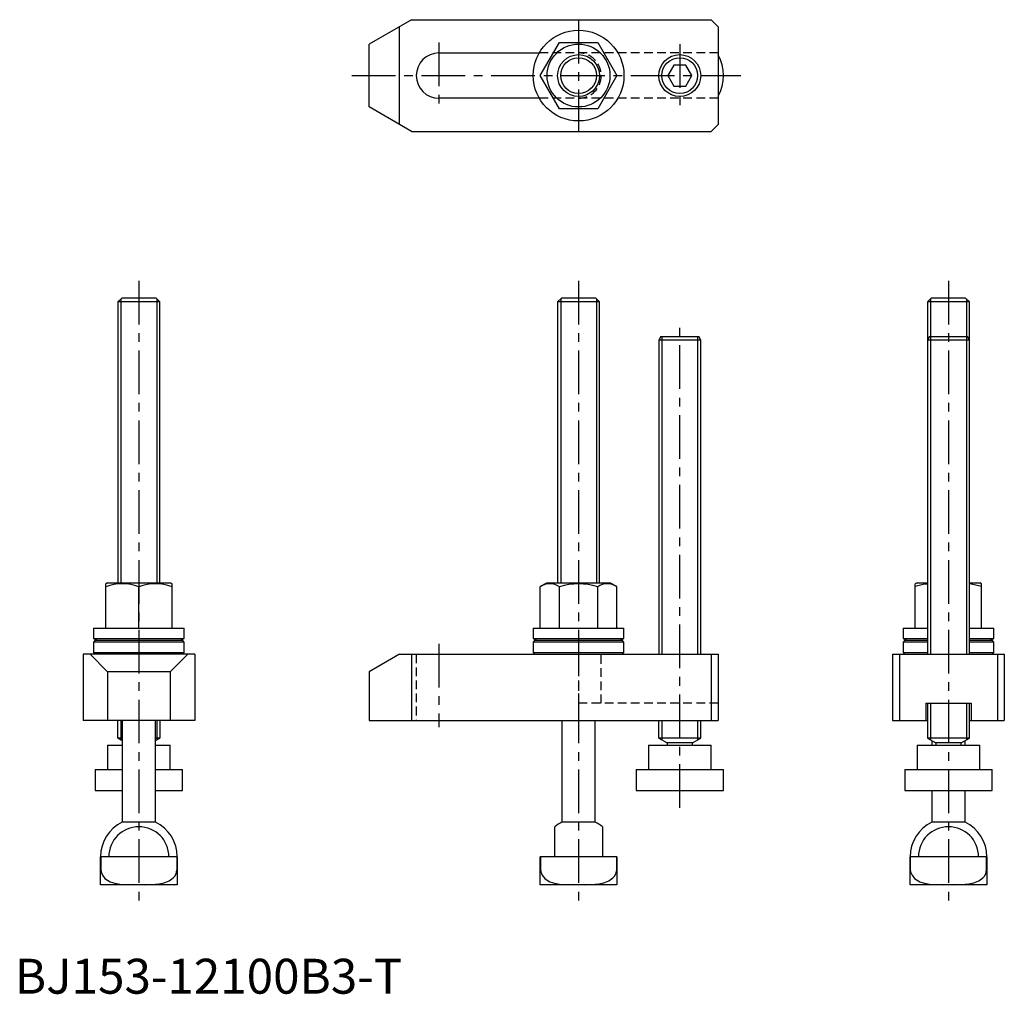
# Model space of a CAD drawing. Extents: x 1 to 284, y 0 to 279.
import ezdxf

# ---------------------------------------------------------------- set-up
doc = ezdxf.new("R2010")
doc.units = 0
doc.header["$LTSCALE"] = 10
doc.linetypes.add('CENTER', pattern=[2, 1.25, -0.25, 0.25, -0.25])
doc.linetypes.add('HIDDEN', pattern=[0.375, 0.25, -0.125])
doc.layers.get('0').update_dxf_attribs({"linetype": 'CONTINUOUS'})
for name, color, linetype in [('1', 1, 'CENTER'), ('2', 2, 'HIDDEN'), ('3', 3, 'CONTINUOUS')]:
    doc.layers.add(name, color=color, linetype=linetype)
doc.styles.add('STANDARD1', font='txt')

msp = doc.modelspace()

# ---------------------------------------------------------------- linework, layer by layer
for p, q in [((113.65, 278.97), (101.53, 271.97)), ((110.19, 248.97), (110.19, 276.97)), ((113.65, 278.97), (199.53, 278.97)), ((199.53, 278.97), (201.53, 276.97)), ((201.53, 276.97), (201.53, 248.97)), ((101.53, 253.97), (101.53, 271.97)), ((150.56, 262.97), (156.04, 272.47)), ((156.04, 272.47), (167.01, 272.47)), ((167.01, 272.47), (172.5, 262.97)), ((121.53, 269.47), (150.27, 269.47)), ((188.79, 265.97), (187.06, 262.97)), ((192.26, 265.97), (188.79, 265.97)), ((193.99, 262.97), (192.26, 265.97)), ((156.04, 253.47), (150.56, 262.97)), ((172.5, 262.97), (167.01, 253.47)), ((187.06, 262.97), (188.79, 259.97)), ((192.26, 259.97), (193.99, 262.97)), ((188.79, 259.97), (192.26, 259.97)), ((113.65, 246.97), (101.53, 253.97)), ((150.27, 256.47), (121.53, 256.47)), ((167.01, 253.47), (156.04, 253.47)), ((199.53, 246.97), (201.53, 248.97)), ((113.65, 246.97), (199.53, 246.97)), ((30.6, 199.21), (29.53, 198.14)), ((29.53, 198.14), (29.53, 117.71)), ((41.53, 198.14), (29.53, 198.14)), ((40.45, 199.21), (30.6, 199.21)), ((41.53, 198.14), (40.45, 199.21)), ((41.53, 117.71), (41.53, 198.14)), ((156.6, 199.21), (155.53, 198.14)), ((155.53, 198.14), (155.53, 117.71)), ((167.53, 198.14), (155.53, 198.14)), ((166.45, 199.21), (156.6, 199.21)), ((167.53, 198.14), (166.45, 199.21)), ((167.53, 117.71), (167.53, 198.14)), ((262.6, 199.21), (261.53, 198.14)), ((261.53, 198.14), (261.53, 187.21)), ((273.53, 198.14), (261.53, 198.14)), ((272.45, 199.21), (262.6, 199.21)), ((273.53, 198.14), (272.45, 199.21)), ((273.53, 187.21), (273.53, 198.14)), ((185.1, 188.21), (184.53, 187.21)), ((184.53, 187.21), (184.53, 97.21)), ((196.53, 187.21), (184.53, 187.21)), ((185.1, 188.21), (195.95, 188.21)), ((196.53, 187.21), (195.95, 188.21)), ((196.53, 97.21), (196.53, 187.21)), ((262.1, 188.21), (261.53, 187.21)), ((261.53, 187.21), (261.53, 97.21)), ((273.53, 187.21), (261.53, 187.21)), ((262.1, 188.21), (272.95, 188.21)), ((273.53, 187.21), (272.95, 188.21)), ((273.53, 97.21), (273.53, 187.21)), ((26.53, 117.71), (26.03, 117.42)), ((26.03, 104.71), (26.03, 117.42)), ((26.53, 117.71), (44.53, 117.71)), ((35.53, 104.71), (35.53, 116.58)), ((45.03, 117.42), (44.53, 117.71)), ((45.03, 104.71), (45.03, 117.42)), ((152.53, 117.71), (150.56, 116.58)), ((150.56, 104.71), (150.56, 116.58)), ((152.53, 117.71), (170.53, 117.71)), ((156.04, 104.71), (156.04, 116.58)), ((167.01, 104.71), (167.01, 116.58)), ((172.5, 116.58), (170.53, 117.71)), ((172.5, 104.71), (172.5, 116.58)), ((258.53, 117.71), (258.03, 117.42)), ((258.03, 104.71), (258.03, 117.42)), ((258.53, 117.71), (261.53, 117.71)), ((273.53, 117.71), (276.53, 117.71)), ((277.03, 117.42), (276.53, 117.71)), ((277.03, 104.71), (277.03, 117.42)), ((22.53, 104.71), (22.53, 101.71)), ((22.53, 104.71), (48.53, 104.71)), ((48.53, 101.71), (48.53, 104.71)), ((148.53, 104.71), (148.53, 101.71)), ((148.53, 104.71), (174.53, 104.71)), ((174.53, 101.71), (174.53, 104.71)), ((254.53, 104.71), (254.53, 101.71)), ((254.53, 104.71), (261.53, 104.71)), ((273.53, 104.71), (280.53, 104.71)), ((280.53, 101.71), (280.53, 104.71)), ((22.53, 101.71), (48.53, 101.71)), ((148.53, 101.71), (174.53, 101.71)), ((254.53, 101.71), (261.53, 101.71)), ((273.53, 101.71), (280.53, 101.71)), ((23.03, 101.21), (22.53, 100.71)), ((22.53, 100.71), (22.53, 97.71)), ((48.53, 100.71), (22.53, 100.71)), ((23.03, 101.21), (48.03, 101.21)), ((48.53, 100.71), (48.03, 101.21)), ((48.53, 97.71), (48.53, 100.71)), ((149.03, 101.21), (148.53, 100.71)), ((148.53, 100.71), (148.53, 97.71)), ((174.53, 100.71), (148.53, 100.71)), ((149.03, 101.21), (174.03, 101.21)), ((174.53, 100.71), (174.03, 101.21)), ((174.53, 97.71), (174.53, 100.71)), ((255.03, 101.21), (254.53, 100.71)), ((254.53, 100.71), (254.53, 97.71)), ((261.53, 100.71), (254.53, 100.71)), ((255.03, 101.21), (261.53, 101.21)), ((273.53, 101.21), (280.03, 101.21)), ((280.53, 100.71), (273.53, 100.71)), ((280.53, 100.71), (280.03, 101.21)), ((280.53, 97.71), (280.53, 100.71)), ((51.53, 97.21), (19.53, 97.21)), ((19.53, 97.21), (19.53, 78.21)), ((21.53, 97.21), (26.53, 92.21)), ((22.53, 97.71), (23.03, 97.21)), ((22.53, 97.71), (48.53, 97.71)), ((49.53, 97.21), (44.53, 92.21)), ((48.03, 97.21), (48.53, 97.71)), ((51.53, 97.21), (51.53, 78.21)), ((110.19, 97.21), (101.53, 92.21)), ((110.19, 97.21), (201.53, 97.21)), ((113.65, 97.21), (113.65, 78.21)), ((148.53, 97.71), (149.03, 97.21)), ((148.53, 97.71), (174.53, 97.71)), ((174.03, 97.21), (174.53, 97.71)), ((199.53, 97.21), (199.53, 78.21)), ((201.53, 97.21), (201.53, 78.21)), ((251.53, 97.21), (283.53, 97.21)), ((251.53, 97.21), (251.53, 78.21)), ((253.53, 97.21), (253.53, 78.21)), ((254.53, 97.71), (255.03, 97.21)), ((254.53, 97.71), (261.53, 97.71)), ((273.53, 97.71), (280.53, 97.71)), ((280.03, 97.21), (280.53, 97.71)), ((281.53, 97.21), (281.53, 78.21)), ((283.53, 97.21), (283.53, 78.21)), ((44.53, 92.21), (26.53, 92.21)), ((26.53, 92.21), (26.53, 78.21)), ((44.53, 92.21), (44.53, 78.21)), ((101.53, 92.21), (101.53, 78.21)), ((261.03, 83.21), (274.03, 83.21)), ((261.03, 83.21), (261.03, 78.21)), ((261.53, 83.21), (261.53, 73.21)), ((273.53, 73.21), (273.53, 83.21)), ((274.03, 83.21), (274.03, 78.21)), ((51.53, 78.21), (19.53, 78.21)), ((29.53, 73.21), (29.53, 78.21)), ((30.78, 78.21), (30.78, 49.13)), ((40.28, 49.13), (40.28, 78.21)), ((41.53, 78.21), (41.53, 73.21)), ((101.53, 78.21), (201.53, 78.21)), ((156.78, 78.21), (156.78, 49.13)), ((166.28, 49.13), (166.28, 78.21)), ((184.53, 73.21), (184.53, 78.21)), ((196.53, 73.21), (196.53, 78.21)), ((251.53, 78.21), (261.53, 78.21)), ((273.53, 78.21), (283.53, 78.21)), ((26.53, 71.21), (26.53, 64.21)), ((26.53, 71.21), (30.78, 71.21)), ((29.53, 73.21), (30.78, 72.49)), ((30.78, 73.21), (29.53, 73.21)), ((40.28, 72.49), (41.53, 73.21)), ((41.53, 73.21), (40.28, 73.21)), ((40.28, 71.21), (44.53, 71.21)), ((44.53, 64.21), (44.53, 71.21)), ((181.53, 71.21), (181.53, 64.21)), ((181.53, 71.21), (199.53, 71.21)), ((184.53, 73.21), (186.93, 71.83)), ((196.53, 73.21), (184.53, 73.21)), ((186.93, 71.83), (186.93, 71.21)), ((194.13, 71.83), (186.93, 71.83)), ((194.13, 71.83), (196.53, 73.21)), ((194.13, 71.21), (194.13, 71.83)), ((199.53, 64.21), (199.53, 71.21)), ((258.53, 71.21), (258.53, 64.21)), ((258.53, 71.21), (276.53, 71.21)), ((261.53, 73.21), (263.93, 71.83)), ((273.53, 73.21), (261.53, 73.21)), ((262.78, 72.49), (262.78, 71.21)), ((263.93, 71.83), (263.93, 71.21)), ((271.13, 71.83), (263.93, 71.83)), ((271.13, 71.83), (273.53, 73.21)), ((271.13, 71.21), (271.13, 71.83)), ((272.28, 71.21), (272.28, 72.49)), ((276.53, 64.21), (276.53, 71.21)), ((23.03, 64.21), (23.03, 58.21)), ((23.03, 64.21), (30.78, 64.21)), ((40.28, 64.21), (48.03, 64.21)), ((48.03, 58.21), (48.03, 64.21)), ((178.03, 64.21), (178.03, 58.21)), ((178.03, 64.21), (203.03, 64.21)), ((203.03, 58.21), (203.03, 64.21)), ((255.03, 64.21), (255.03, 58.21)), ((255.03, 64.21), (280.03, 64.21)), ((280.03, 58.21), (280.03, 64.21)), ((23.03, 58.21), (30.78, 58.21)), ((40.28, 58.21), (48.03, 58.21)), ((178.03, 58.21), (203.03, 58.21)), ((255.03, 58.21), (280.03, 58.21)), ((262.78, 58.21), (262.78, 49.13)), ((272.28, 49.13), (272.28, 58.21)), ((40.28, 49.13), (30.78, 49.13)), ((166.28, 49.13), (156.78, 49.13)), ((272.28, 49.13), (262.78, 49.13)), ((154.68, 39.21), (154.68, 47.82)), ((168.38, 47.82), (168.38, 39.21)), ((46.53, 39.21), (24.53, 39.21)), ((24.53, 31.21), (24.53, 39.21)), ((24.59, 39.21), (24.59, 35.61)), ((46.46, 35.61), (46.46, 39.21)), ((46.53, 39.21), (46.53, 31.21)), ((150.53, 31.21), (150.53, 39.21)), ((172.53, 39.21), (150.53, 39.21)), ((150.59, 39.21), (150.59, 35.61)), ((172.46, 35.61), (172.46, 39.21)), ((172.53, 39.21), (172.53, 31.21)), ((256.53, 31.21), (256.53, 39.21)), ((278.53, 39.21), (256.53, 39.21)), ((256.59, 39.21), (256.59, 35.61)), ((278.46, 35.61), (278.46, 39.21)), ((278.53, 39.21), (278.53, 31.21)), ((24.59, 35.61), (24.53, 35.61)), ((46.53, 35.61), (46.46, 35.61)), ((150.59, 35.61), (150.53, 35.61)), ((172.53, 35.61), (172.46, 35.61)), ((256.59, 35.61), (256.53, 35.61)), ((278.53, 35.61), (278.46, 35.61)), ((46.53, 31.21), (24.53, 31.21)), ((172.53, 31.21), (150.53, 31.21)), ((278.53, 31.21), (256.53, 31.21))]:
    msp.add_line(p, q)
at = {"flags": 128}
for points in [[(261.53, 117.31), (260.23, 117.17), (258.03, 116.58)], [(277.03, 116.58), (274.54, 117.22), (273.53, 117.35)], [(22.53, 101.71), (23.19, 101.4), (23.62, 101.21)], [(47.43, 101.21), (47.87, 101.4), (48.53, 101.71)], [(148.53, 101.71), (149.19, 101.4), (149.62, 101.21)], [(173.43, 101.21), (173.87, 101.4), (174.53, 101.71)], [(254.53, 101.71), (255.19, 101.4), (255.62, 101.21)], [(279.43, 101.21), (279.87, 101.4), (280.53, 101.71)], [(24.59, 35.61), (24.68, 34.86), (25.09, 33.9), (25.82, 33.03), (26.52, 32.5), (27.32, 32.07), (28.66, 31.62), (30.1, 31.37), (32.02, 31.23), (33.97, 31.21)], [(37.09, 31.21), (39.23, 31.24), (41.38, 31.42), (42.81, 31.74), (44.2, 32.3), (45.37, 33.15), (45.83, 33.7), (46.2, 34.35), (46.45, 35.39), (46.46, 35.61)], [(150.59, 35.61), (150.68, 34.86), (151.09, 33.9), (151.82, 33.03), (152.52, 32.5), (153.32, 32.07), (154.66, 31.62), (156.1, 31.37), (158.02, 31.23), (159.97, 31.21)], [(163.09, 31.21), (165.23, 31.24), (167.38, 31.42), (168.81, 31.74), (170.2, 32.3), (171.37, 33.15), (171.83, 33.7), (172.2, 34.35), (172.45, 35.39), (172.46, 35.61)], [(256.59, 35.61), (256.68, 34.86), (257.09, 33.9), (257.82, 33.03), (258.52, 32.5), (259.32, 32.07), (260.66, 31.62), (262.1, 31.37), (264.02, 31.23), (265.97, 31.21)], [(269.09, 31.21), (271.23, 31.24), (273.38, 31.42), (274.81, 31.74), (276.2, 32.3), (277.37, 33.15), (277.83, 33.7), (278.2, 34.35), (278.45, 35.39), (278.46, 35.61)]]:
    msp.add_lwpolyline(points, dxfattribs=at)
for centre, radius in [((161.53, 262.97), 13), ((161.53, 262.97), 9), ((161.53, 262.97), 6), ((190.53, 262.97), 6)]:
    msp.add_circle(centre, radius)
for centre, radius, start, end in [((121.53, 262.97), 6.5, 90, 270), ((190.53, 262.97), 12.5, 331.6424, 28.3576), ((30.78, 103.45), 13.96, 70.1019, 109.8981), ((40.28, 103.45), 13.96, 70.1019, 109.8981), ((153.3, 112.43), 4.97, 56.4991, 123.5009), ((161.53, 98.65), 18.74, 72.9839, 107.0161), ((169.75, 112.43), 4.97, 56.4991, 123.5009), ((35.53, 39.21), 11, 115.583, 180), ((35.53, 39.21), 11, 0, 64.417), ((161.53, 39.21), 11, 115.583, 128.5156), ((161.53, 39.21), 11, 51.4844, 64.417), ((267.53, 39.21), 11, 115.583, 180), ((267.53, 39.21), 11, 0, 64.417), ((35.53, 39.21), 8.61, 0, 180), ((267.53, 39.21), 8.61, 0, 180)]:
    msp.add_arc(centre, radius, start, end)
at = {"layer": '1'}
for p, q in [((161.53, 278.97), (161.53, 246.97)), ((121.53, 272.47), (121.53, 253.47)), ((190.53, 271.97), (190.53, 253.97)), ((96.53, 262.97), (208.03, 262.97)), ((35.53, 204.21), (35.53, 26.21)), ((161.53, 204.21), (161.53, 26.21)), ((267.53, 204.21), (267.53, 26.21)), ((190.53, 53.21), (190.53, 193.21)), ((121.53, 100.21), (121.53, 76.36))]:
    msp.add_line(p, q, dxfattribs=at)
at = {"layer": '2'}
for p, q in [((201.53, 269.47), (150.27, 269.47)), ((201.53, 256.47), (150.27, 256.47)), ((115.03, 97.21), (115.03, 78.21)), ((161.53, 97.21), (161.53, 83.21)), ((168.03, 83.21), (168.03, 97.21)), ((201.53, 83.21), (161.53, 83.21))]:
    msp.add_line(p, q, dxfattribs=at)
msp.add_arc((161.53, 262.97), 6.5, 270, 90, dxfattribs=at)
at = {"layer": '3'}
for p, q in [((30.4, 199.01), (30.4, 117.71)), ((40.65, 199.01), (40.65, 117.71)), ((156.4, 199.01), (156.4, 117.71)), ((166.65, 199.01), (166.65, 117.71)), ((262.4, 199.01), (262.4, 97.21)), ((272.65, 199.01), (272.65, 97.21)), ((185.4, 188.21), (185.4, 97.21)), ((195.65, 188.21), (195.65, 97.21)), ((262.4, 83.21), (262.4, 72.71)), ((272.65, 83.21), (272.65, 72.71)), ((30.4, 78.21), (30.4, 72.71)), ((40.65, 78.21), (40.65, 72.71)), ((185.4, 78.21), (185.4, 72.71)), ((195.65, 78.21), (195.65, 72.71))]:
    msp.add_line(p, q, dxfattribs=at)
for centre in [(161.53, 262.97), (190.53, 262.97)]:
    msp.add_circle(centre, 5.12, dxfattribs=at)

# ---------------------------------------------------------------- texts
at = {"color": 3, "style": 'STANDARD1'}
msp.add_text('BJ153-12100B3-T', height=10, dxfattribs=at).set_placement((0, 0))

doc.saveas('drawing.dxf')
